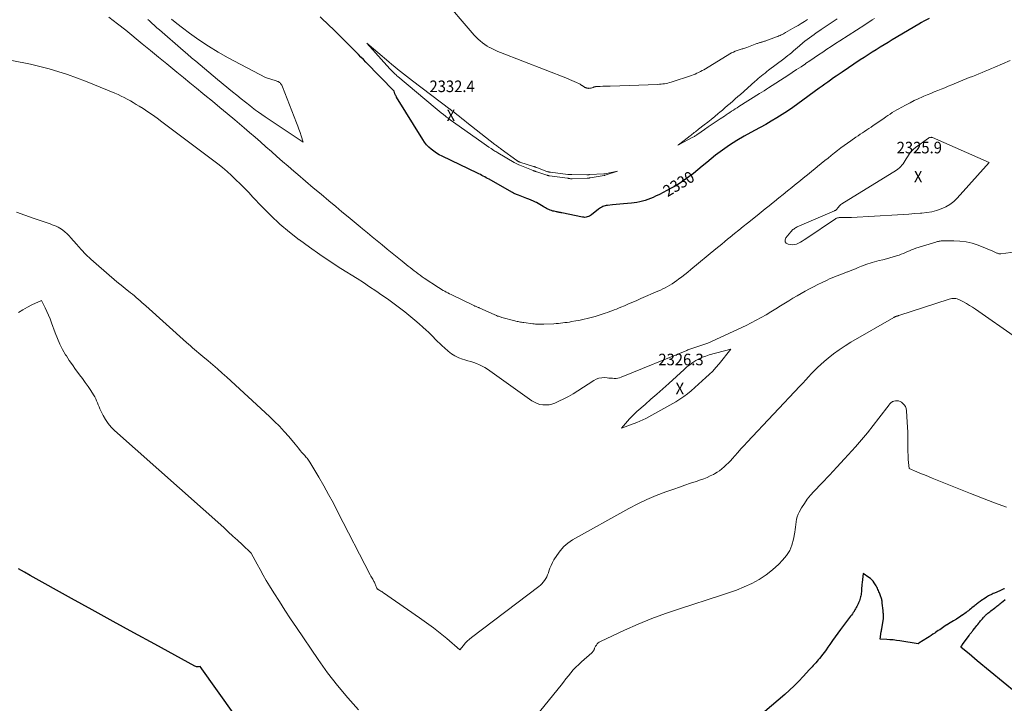
# Model space of a CAD drawing. Units: feet. Extents: x 1166699 to 1176672, y 7076370 to 7083870.
# Drawn here: x 1167955 to 1168807, y 7079036 to 7079627 of the extents above; entities that cross this region are included whole.
import ezdxf
from ezdxf.enums import TextEntityAlignment as Align

# ---------------------------------------------------------------- set-up
doc = ezdxf.new("R2010")
doc.units = ezdxf.units.FT
doc.header["$MEASUREMENT"] = 0
for name, color, linetype, lineweight in [('Level 44', 7, 'Continuous', 0), ('Level 45', 7, 'Continuous', 0), ('Level 46', 7, 'Continuous', 0)]:
    doc.layers.add(name, color=color, linetype=linetype, lineweight=lineweight)
doc.styles.add('Style-ENGINEERING', font='ENGINEERING.shx')

msp = doc.modelspace()

# ---------------------------------------------------------------- linework, layer by layer
at = {"layer": 'Level 44', "color": 32, "linetype": 'Continuous', "lineweight": 30, "flags": 128}
for points, elevation in [([(1168741.66, 7079627.78), (1168739.44, 7079626.63), (1168737.23, 7079625.45), (1168735.05, 7079624.22), (1168732.89, 7079622.96), (1168709.81, 7079609.24), (1168706.32, 7079607.15), (1168702.83, 7079605.05), (1168699.36, 7079602.92), (1168695.89, 7079600.78), (1168692.44, 7079598.62), (1168689.01, 7079596.43), (1168685.59, 7079594.21), (1168682.19, 7079591.97), (1168666.46, 7079581.5), (1168663.96, 7079579.81), (1168661.46, 7079578.11), (1168658.99, 7079576.39), (1168656.52, 7079574.64), (1168654.07, 7079572.89), (1168651.62, 7079571.12), (1168649.18, 7079569.35), (1168646.74, 7079567.57), (1168628.2, 7079554), (1168623.73, 7079550.81), (1168619.2, 7079547.71), (1168614.59, 7079544.73), (1168609.92, 7079541.83), (1168605.2, 7079539.03), (1168600.45, 7079536.27), (1168595.66, 7079533.59), (1168590.84, 7079530.95), (1168581.76, 7079526.06), (1168575.34, 7079522.36), (1168569.07, 7079518.43), (1168563.03, 7079514.15), (1168557.15, 7079509.64), (1168553.33, 7079506.54), (1168549.47, 7079503.4), (1168545.62, 7079500.26), (1168541.77, 7079497.11), (1168537.92, 7079493.97), (1168534, 7079490.92), (1168529.99, 7079488.01), (1168525.83, 7079485.31), (1168521.59, 7079482.74), (1168518.24, 7079480.83), (1168515.05, 7079479.07), (1168511.83, 7079477.36), (1168508.56, 7079475.75), (1168505.26, 7079474.19), (1168503.09, 7079473.21), (1168500.84, 7079472.25), (1168498.56, 7079471.35), (1168496.24, 7079470.55), (1168493.9, 7079469.82), (1168491.52, 7079469.22), (1168489.13, 7079468.71), (1168486.71, 7079468.36), (1168484.27, 7079468.11), (1168480.8, 7079467.87), (1168477.58, 7079467.63), (1168474.35, 7079467.36), (1168471.13, 7079467.07), (1168467.91, 7079466.77), (1168463.59, 7079466.33), (1168462.54, 7079466.17), (1168461.52, 7079465.94), (1168460.52, 7079465.61), (1168459.54, 7079465.2), (1168458.59, 7079464.72), (1168457.67, 7079464.19), (1168456.79, 7079463.6), (1168455.93, 7079462.97), (1168449.68, 7079458.06), (1168448.85, 7079457.49), (1168447.98, 7079456.98), (1168447.06, 7079456.58), (1168446.1, 7079456.26), (1168445.11, 7079456.06), (1168444.11, 7079455.96), (1168443.12, 7079455.99), (1168442.12, 7079456.12), (1168424.21, 7079459.77), (1168423.61, 7079459.89), (1168423.01, 7079460.01), (1168422.41, 7079460.13), (1168421.81, 7079460.26), (1168421.21, 7079460.38), (1168420.62, 7079460.5), (1168420.02, 7079460.63), (1168419.42, 7079460.75), (1168417.39, 7079461.16), (1168416.25, 7079461.43), (1168415.14, 7079461.76), (1168414.04, 7079462.15), (1168412.97, 7079462.6), (1168411.92, 7079463.1), (1168410.88, 7079463.64), (1168409.88, 7079464.23), (1168408.89, 7079464.85), (1168408.06, 7079465.39), (1168406.66, 7079466.27), (1168405.23, 7079467.12), (1168403.78, 7079467.91), (1168402.3, 7079468.66), (1168401.51, 7079469.05), (1168399.61, 7079469.94), (1168397.69, 7079470.8), (1168395.75, 7079471.6), (1168393.79, 7079472.36), (1168386.53, 7079475.06), (1168385.8, 7079475.34), (1168385.08, 7079475.64), (1168384.36, 7079475.95), (1168383.64, 7079476.27), (1168382.94, 7079476.62), (1168382.24, 7079476.97), (1168381.54, 7079477.34), (1168380.86, 7079477.72), (1168361.25, 7079488.83), (1168360, 7079489.53), (1168358.75, 7079490.22), (1168357.5, 7079490.9), (1168356.24, 7079491.58), (1168354.98, 7079492.24), (1168353.71, 7079492.9), (1168352.43, 7079493.53), (1168351.15, 7079494.16), (1168320.58, 7079508.79), (1168318.1, 7079510.1), (1168315.69, 7079511.51), (1168313.4, 7079513.1), (1168311.17, 7079514.81), (1168309.11, 7079516.7), (1168307.19, 7079518.7), (1168305.47, 7079520.89), (1168303.89, 7079523.19), (1168281.32, 7079559.85), (1168281.11, 7079560.21), (1168280.9, 7079560.57), (1168280.71, 7079560.93), (1168280.52, 7079561.3), (1168280.34, 7079561.68), (1168280.17, 7079562.06), (1168280.02, 7079562.44), (1168279.87, 7079562.83), (1168279.1, 7079564.98), (1168254.7, 7079590.08), (1168252.58, 7079592.26), (1168250.47, 7079594.43), (1168248.35, 7079596.6), (1168246.23, 7079598.78), (1168245.27, 7079599.77), (1168243.63, 7079601.44), (1168241.98, 7079603.1), (1168240.33, 7079604.76), (1168238.66, 7079606.4), (1168226.08, 7079618.78), (1168223.37, 7079621.43), (1168220.65, 7079624.07), (1168217.92, 7079626.69), (1168215.17, 7079629.3)], 2330), ([(1168156.36, 7079004.59), (1168111.52, 7079067.63), (1168109.92, 7079067.43), (1168109.14, 7079067.41), (1168108.38, 7079067.48), (1168107.64, 7079067.7), (1168106.92, 7079068), (1168072.19, 7079086.91), (1168054.14, 7079096.77), (1168036.1, 7079106.67), (1168018.09, 7079116.61), (1168000.1, 7079126.59), (1167964.53, 7079146.37), (1167959.46, 7079149.22), (1167954.41, 7079152.09)], 2320), ([(1168807, 7079134.98), (1168806.41, 7079134.74), (1168805.82, 7079134.49), (1168805.23, 7079134.24), (1168804.64, 7079133.99), (1168804.05, 7079133.74), (1168803.46, 7079133.49), (1168802.88, 7079133.24), (1168798.23, 7079131.26), (1168797.19, 7079130.8), (1168796.17, 7079130.32), (1168795.16, 7079129.81), (1168794.16, 7079129.27), (1168793.18, 7079128.71), (1168792.21, 7079128.13), (1168791.25, 7079127.54), (1168790.3, 7079126.92), (1168786.49, 7079124.39), (1168785.73, 7079123.88), (1168784.98, 7079123.35), (1168784.24, 7079122.81), (1168783.51, 7079122.27), (1168782.79, 7079121.71), (1168782.07, 7079121.14), (1168781.36, 7079120.57), (1168780.65, 7079119.99), (1168778.71, 7079118.39), (1168777.73, 7079117.58), (1168776.73, 7079116.78), (1168775.73, 7079115.99), (1168774.72, 7079115.22), (1168773.7, 7079114.45), (1168772.67, 7079113.69), (1168771.64, 7079112.94), (1168770.6, 7079112.2), (1168770.3, 7079111.98), (1168769.09, 7079111.15), (1168767.88, 7079110.34), (1168766.64, 7079109.56), (1168765.4, 7079108.79), (1168762.78, 7079107.23), (1168761.38, 7079106.39), (1168759.98, 7079105.54), (1168758.59, 7079104.69), (1168757.2, 7079103.84), (1168756.92, 7079103.67), (1168755.68, 7079102.88), (1168754.45, 7079102.08), (1168753.24, 7079101.25), (1168752.03, 7079100.41), (1168750.84, 7079099.55), (1168749.64, 7079098.71), (1168748.43, 7079097.87), (1168747.22, 7079097.04), (1168746.55, 7079096.59), (1168745, 7079095.54), (1168743.43, 7079094.52), (1168741.86, 7079093.51), (1168740.27, 7079092.52), (1168732.8, 7079087.91), (1168732.75, 7079087.88), (1168732.7, 7079087.85), (1168732.65, 7079087.82), (1168732.6, 7079087.78), (1168732.56, 7079087.75), (1168732.51, 7079087.72), (1168732.46, 7079087.68), (1168732.42, 7079087.64), (1168732.2, 7079087.47), (1168716.27, 7079089.96), (1168713.48, 7079090.34), (1168710.68, 7079090.67), (1168707.87, 7079090.89), (1168705.06, 7079091.06), (1168699.43, 7079091.29), (1168700.39, 7079098.1), (1168700.44, 7079098.42), (1168700.49, 7079098.74), (1168700.54, 7079099.06), (1168700.59, 7079099.38), (1168700.64, 7079099.7), (1168700.69, 7079100.02), (1168700.74, 7079100.34), (1168700.8, 7079100.66), (1168702.2, 7079109.02), (1168702.27, 7079109.51), (1168702.32, 7079110.02), (1168702.35, 7079110.52), (1168702.36, 7079111.02), (1168702.34, 7079111.53), (1168702.32, 7079112.03), (1168702.28, 7079112.54), (1168702.23, 7079113.04), (1168702.18, 7079113.39), (1168702.1, 7079114.07), (1168702.03, 7079114.75), (1168701.96, 7079115.43), (1168701.89, 7079116.11), (1168701.25, 7079122.62), (1168701.15, 7079123.42), (1168701.03, 7079124.21), (1168700.88, 7079125), (1168700.71, 7079125.78), (1168700.5, 7079126.56), (1168700.28, 7079127.33), (1168700.01, 7079128.09), (1168699.73, 7079128.84), (1168698.7, 7079131.37), (1168698.28, 7079132.39), (1168697.85, 7079133.41), (1168697.4, 7079134.42), (1168696.95, 7079135.42), (1168696.47, 7079136.41), (1168695.95, 7079137.38), (1168695.39, 7079138.33), (1168694.79, 7079139.25), (1168694.19, 7079140.14), (1168693.21, 7079141.43), (1168692.13, 7079142.63), (1168690.93, 7079143.7), (1168689.64, 7079144.68), (1168684.63, 7079148.04), (1168683.75, 7079140.23), (1168683.59, 7079138.73), (1168683.45, 7079137.24), (1168683.34, 7079135.74), (1168683.24, 7079134.25), (1168683.2, 7079133.57), (1168683.11, 7079132.41), (1168683, 7079131.26), (1168682.85, 7079130.1), (1168682.67, 7079128.95), (1168682.44, 7079127.82), (1168682.17, 7079126.69), (1168681.82, 7079125.59), (1168681.43, 7079124.5), (1168681.22, 7079123.98), (1168680.77, 7079122.89), (1168680.3, 7079121.81), (1168679.8, 7079120.74), (1168679.29, 7079119.68), (1168678.74, 7079118.64), (1168678.17, 7079117.61), (1168677.56, 7079116.6), (1168676.94, 7079115.6), (1168676.8, 7079115.4), (1168676.08, 7079114.32), (1168675.34, 7079113.25), (1168674.58, 7079112.2), (1168673.81, 7079111.16), (1168665.16, 7079099.8), (1168662.76, 7079096.59), (1168660.39, 7079093.35), (1168658.07, 7079090.07), (1168655.79, 7079086.77), (1168654.13, 7079084.33), (1168652.68, 7079082.25), (1168651.19, 7079080.19), (1168649.64, 7079078.17), (1168648.06, 7079076.19), (1168646.9, 7079074.76), (1168645.86, 7079073.51), (1168644.82, 7079072.27), (1168643.75, 7079071.05), (1168642.68, 7079069.84), (1168641.59, 7079068.63), (1168640.5, 7079067.43), (1168639.41, 7079066.23), (1168638.32, 7079065.03), (1168632.94, 7079059.14), (1168629.09, 7079055.07), (1168625.13, 7079051.11), (1168621.03, 7079047.29), (1168616.83, 7079043.58), (1168593.88, 7079024.07)], 2320), ([(1168839.36, 7079026.46), (1168783.39, 7079072.7), (1168781, 7079074.67), (1168778.62, 7079076.64), (1168776.24, 7079078.61), (1168773.85, 7079080.58), (1168769.09, 7079084.52), (1168769.93, 7079085.72), (1168770.02, 7079085.85), (1168770.11, 7079085.98), (1168770.2, 7079086.12), (1168770.29, 7079086.25), (1168770.39, 7079086.38), (1168770.48, 7079086.51), (1168770.57, 7079086.64), (1168770.67, 7079086.77), (1168776.24, 7079094.51), (1168776.64, 7079095.06), (1168777.04, 7079095.6), (1168777.44, 7079096.14), (1168777.86, 7079096.68), (1168778.27, 7079097.21), (1168778.69, 7079097.75), (1168779.11, 7079098.28), (1168779.53, 7079098.81), (1168781.23, 7079100.95), (1168782.07, 7079102), (1168782.9, 7079103.05), (1168783.73, 7079104.1), (1168784.56, 7079105.16), (1168784.78, 7079105.44), (1168785.51, 7079106.35), (1168786.24, 7079107.25), (1168786.99, 7079108.15), (1168787.74, 7079109.03), (1168788.32, 7079109.7), (1168788.8, 7079110.24), (1168789.29, 7079110.77), (1168789.79, 7079111.29), (1168790.31, 7079111.79), (1168790.83, 7079112.29), (1168791.37, 7079112.78), (1168791.92, 7079113.25), (1168792.47, 7079113.71), (1168794.09, 7079115.01), (1168795.12, 7079115.82), (1168796.15, 7079116.63), (1168797.2, 7079117.42), (1168798.25, 7079118.2), (1168798.57, 7079118.44), (1168799.46, 7079119.1), (1168800.35, 7079119.77), (1168801.23, 7079120.45), (1168802.1, 7079121.14), (1168802.96, 7079121.84), (1168803.82, 7079122.54), (1168804.67, 7079123.25), (1168805.52, 7079123.97), (1168807.39, 7079125.57)], 2320)]:
    msp.add_lwpolyline(points, dxfattribs=dict(at, elevation=elevation))
at = {"layer": 'Level 45', "color": 32, "linetype": 'Continuous', "lineweight": 0, "flags": 128}
for points, elevation in [([(1168636.69, 7079627.04), (1168633.95, 7079625.28), (1168631.19, 7079623.55), (1168628.4, 7079621.86), (1168625.59, 7079620.21), (1168617.61, 7079615.61), (1168616.67, 7079615.09), (1168615.73, 7079614.58), (1168614.76, 7079614.1), (1168613.79, 7079613.63), (1168612.81, 7079613.19), (1168611.82, 7079612.77), (1168610.83, 7079612.37), (1168609.82, 7079611.99), (1168600.62, 7079608.59), (1168599.94, 7079608.34), (1168599.25, 7079608.11), (1168598.56, 7079607.9), (1168597.87, 7079607.7), (1168597.71, 7079607.65), (1168597.09, 7079607.48), (1168596.48, 7079607.31), (1168595.87, 7079607.13), (1168595.26, 7079606.95), (1168594.65, 7079606.76), (1168594.04, 7079606.57), (1168593.44, 7079606.35), (1168592.84, 7079606.13), (1168584.03, 7079602.73), (1168583.22, 7079602.44), (1168582.42, 7079602.16), (1168581.6, 7079601.92), (1168580.77, 7079601.69), (1168579.95, 7079601.47), (1168579.13, 7079601.24), (1168578.31, 7079600.99), (1168577.49, 7079600.73), (1168575.74, 7079600.15), (1168574.07, 7079599.54), (1168572.44, 7079598.85), (1168570.86, 7079598.05), (1168569.32, 7079597.18), (1168548.34, 7079584.41), (1168546.89, 7079583.56), (1168545.42, 7079582.73), (1168543.93, 7079581.95), (1168542.43, 7079581.2), (1168540.9, 7079580.5), (1168539.36, 7079579.84), (1168537.79, 7079579.25), (1168536.2, 7079578.69), (1168518.56, 7079572.88), (1168517.15, 7079572.45), (1168515.74, 7079572.06), (1168514.31, 7079571.74), (1168512.86, 7079571.45), (1168511.41, 7079571.23), (1168509.95, 7079571.05), (1168508.49, 7079570.93), (1168507.02, 7079570.85), (1168466.04, 7079569.47), (1168464.42, 7079569.42), (1168462.81, 7079569.36), (1168461.19, 7079569.3), (1168459.58, 7079569.24), (1168457.42, 7079569.16), (1168456.89, 7079569.14), (1168456.35, 7079569.13), (1168455.81, 7079569.11), (1168455.28, 7079569.09), (1168455.05, 7079569.08), (1168454.62, 7079569.05), (1168454.2, 7079569.02), (1168453.79, 7079568.97), (1168453.37, 7079568.91), (1168453.25, 7079568.89), (1168452.89, 7079568.82), (1168452.54, 7079568.74), (1168452.2, 7079568.64), (1168451.86, 7079568.52), (1168451.52, 7079568.39), (1168451.19, 7079568.27), (1168450.85, 7079568.15), (1168450.51, 7079568.02), (1168450.41, 7079567.99), (1168450.01, 7079567.86), (1168449.62, 7079567.74), (1168449.21, 7079567.65), (1168448.81, 7079567.58), (1168448.56, 7079567.54), (1168448.09, 7079567.48), (1168447.62, 7079567.45), (1168447.15, 7079567.46), (1168446.68, 7079567.49), (1168446.59, 7079567.5), (1168446.17, 7079567.56), (1168445.75, 7079567.64), (1168445.34, 7079567.75), (1168444.94, 7079567.89), (1168444.55, 7079568.06), (1168444.16, 7079568.24), (1168443.79, 7079568.44), (1168443.42, 7079568.66), (1168443.34, 7079568.72), (1168442.94, 7079568.98), (1168442.54, 7079569.25), (1168442.15, 7079569.52), (1168441.75, 7079569.79), (1168441.53, 7079569.95), (1168441.02, 7079570.3), (1168440.5, 7079570.62), (1168439.96, 7079570.92), (1168439.42, 7079571.21), (1168436.7, 7079572.54), (1168434.78, 7079573.45), (1168432.85, 7079574.33), (1168430.89, 7079575.16), (1168428.92, 7079575.96), (1168371.23, 7079598.33), (1168368.85, 7079599.31), (1168366.49, 7079600.35), (1168364.18, 7079601.47), (1168361.89, 7079602.66), (1168361.7, 7079602.76), (1168359.58, 7079604.01), (1168357.52, 7079605.34), (1168355.56, 7079606.81), (1168353.66, 7079608.37), (1168351.84, 7079610.03), (1168350.08, 7079611.74), (1168348.39, 7079613.52), (1168346.74, 7079615.36), (1168320.87, 7079645.54)], 2332), ([(1168811.85, 7079591.48), (1168798.5, 7079585.81), (1168795.75, 7079584.65), (1168793, 7079583.49), (1168790.24, 7079582.35), (1168787.48, 7079581.21), (1168784.72, 7079580.08), (1168781.96, 7079578.95), (1168779.2, 7079577.81), (1168776.44, 7079576.68), (1168761.33, 7079570.47), (1168758.3, 7079569.23), (1168755.27, 7079568), (1168752.23, 7079566.78), (1168749.18, 7079565.57), (1168746.14, 7079564.36), (1168743.11, 7079563.12), (1168740.09, 7079561.86), (1168737.08, 7079560.58), (1168735.89, 7079560.07), (1168732.31, 7079558.48), (1168728.76, 7079556.82), (1168725.26, 7079555.06), (1168721.79, 7079553.25), (1168717.55, 7079550.96), (1168715.6, 7079549.88), (1168713.67, 7079548.77), (1168711.77, 7079547.62), (1168709.88, 7079546.44), (1168708.01, 7079545.23), (1168706.14, 7079544.01), (1168704.29, 7079542.77), (1168702.45, 7079541.52), (1168693.4, 7079535.31), (1168691.53, 7079534.03), (1168689.66, 7079532.76), (1168687.78, 7079531.51), (1168685.89, 7079530.26), (1168684.01, 7079529.01), (1168682.13, 7079527.75), (1168680.25, 7079526.48), (1168678.38, 7079525.21), (1168673.88, 7079522.12), (1168671.02, 7079520.11), (1168668.18, 7079518.06), (1168665.38, 7079515.95), (1168662.61, 7079513.8), (1168659.87, 7079511.61), (1168657.13, 7079509.42), (1168654.41, 7079507.22), (1168651.68, 7079505.01), (1168645.32, 7079499.83), (1168642.85, 7079497.82), (1168640.36, 7079495.82), (1168637.86, 7079493.84), (1168635.36, 7079491.86), (1168632.86, 7079489.88), (1168630.36, 7079487.89), (1168627.88, 7079485.89), (1168625.4, 7079483.89), (1168622.9, 7079481.86), (1168619.18, 7079478.83), (1168615.46, 7079475.8), (1168611.75, 7079472.76), (1168608.04, 7079469.72), (1168607.01, 7079468.88), (1168603.51, 7079466.02), (1168600.01, 7079463.17), (1168596.49, 7079460.34), (1168592.96, 7079457.51), (1168584.7, 7079450.94), (1168580.97, 7079447.95), (1168577.24, 7079444.96), (1168573.53, 7079441.95), (1168569.82, 7079438.94), (1168567.48, 7079437.03), (1168564.95, 7079434.96), (1168562.41, 7079432.88), (1168559.89, 7079430.8), (1168557.36, 7079428.71), (1168535.71, 7079410.78), (1168533.11, 7079408.65), (1168530.48, 7079406.56), (1168527.82, 7079404.5), (1168525.14, 7079402.47), (1168523.48, 7079401.24), (1168521.58, 7079399.89), (1168519.65, 7079398.6), (1168517.66, 7079397.4), (1168515.63, 7079396.25), (1168513.57, 7079395.17), (1168511.48, 7079394.13), (1168509.38, 7079393.14), (1168507.25, 7079392.18), (1168492.41, 7079385.68), (1168488.91, 7079384.15), (1168485.4, 7079382.63), (1168481.89, 7079381.12), (1168478.37, 7079379.61), (1168475.1, 7079378.22), (1168473.22, 7079377.43), (1168471.32, 7079376.66), (1168469.42, 7079375.92), (1168467.5, 7079375.19), (1168465.58, 7079374.49), (1168463.65, 7079373.81), (1168461.71, 7079373.15), (1168459.77, 7079372.51), (1168455.44, 7079371.12), (1168453.08, 7079370.39), (1168450.72, 7079369.69), (1168448.34, 7079369.05), (1168445.95, 7079368.44), (1168443.55, 7079367.88), (1168441.14, 7079367.35), (1168438.72, 7079366.88), (1168436.3, 7079366.44), (1168432.54, 7079365.79), (1168430.65, 7079365.49), (1168428.75, 7079365.2), (1168426.85, 7079364.94), (1168424.94, 7079364.71), (1168423.03, 7079364.5), (1168421.12, 7079364.32), (1168419.2, 7079364.18), (1168417.29, 7079364.05), (1168408.44, 7079363.55), (1168407.28, 7079363.51), (1168406.12, 7079363.48), (1168404.96, 7079363.49), (1168403.79, 7079363.53), (1168402.63, 7079363.6), (1168401.47, 7079363.69), (1168400.32, 7079363.81), (1168399.16, 7079363.95), (1168391.37, 7079365), (1168390.37, 7079365.15), (1168389.37, 7079365.3), (1168388.37, 7079365.47), (1168387.38, 7079365.66), (1168386.38, 7079365.85), (1168385.39, 7079366.07), (1168384.41, 7079366.3), (1168383.43, 7079366.55), (1168372.39, 7079369.44), (1168371.6, 7079369.66), (1168370.82, 7079369.89), (1168370.04, 7079370.13), (1168369.26, 7079370.4), (1168368.5, 7079370.68), (1168367.74, 7079370.98), (1168366.98, 7079371.29), (1168366.24, 7079371.63), (1168355.38, 7079376.63), (1168354.7, 7079376.94), (1168354.02, 7079377.24), (1168353.34, 7079377.53), (1168352.65, 7079377.82), (1168352.38, 7079377.93), (1168351.83, 7079378.16), (1168351.27, 7079378.38), (1168350.72, 7079378.6), (1168350.16, 7079378.82), (1168349.61, 7079379.05), (1168349.06, 7079379.28), (1168348.51, 7079379.52), (1168347.97, 7079379.78), (1168328.35, 7079389.21), (1168326.96, 7079389.89), (1168325.57, 7079390.6), (1168324.21, 7079391.33), (1168322.84, 7079392.07), (1168321.5, 7079392.85), (1168320.16, 7079393.64), (1168318.85, 7079394.46), (1168317.54, 7079395.3), (1168305.21, 7079403.38), (1168303.4, 7079404.6), (1168301.61, 7079405.84), (1168299.85, 7079407.13), (1168298.11, 7079408.45), (1168296.39, 7079409.79), (1168294.68, 7079411.15), (1168292.98, 7079412.51), (1168291.28, 7079413.89), (1168286.1, 7079418.12), (1168281.81, 7079421.61), (1168277.52, 7079425.1), (1168273.22, 7079428.58), (1168268.92, 7079432.06), (1168268.89, 7079432.08), (1168264.58, 7079435.58), (1168260.27, 7079439.08), (1168255.99, 7079442.61), (1168251.71, 7079446.14), (1168249.76, 7079447.77), (1168244.51, 7079452.13), (1168239.26, 7079456.49), (1168234.02, 7079460.84), (1168228.77, 7079465.2), (1168222.62, 7079470.31), (1168215.91, 7079475.9), (1168209.22, 7079481.53), (1168202.57, 7079487.18), (1168195.94, 7079492.87), (1168192.53, 7079495.81), (1168187.62, 7079500.05), (1168182.73, 7079504.3), (1168177.85, 7079508.57), (1168172.98, 7079512.85), (1168168.28, 7079516.99), (1168163.61, 7079521.08), (1168158.93, 7079525.16), (1168154.23, 7079529.2), (1168149.51, 7079533.23), (1168141.28, 7079540.2), (1168134.87, 7079545.6), (1168128.45, 7079550.98), (1168122, 7079556.33), (1168115.53, 7079561.65), (1168113.86, 7079563.02), (1168108.21, 7079567.64), (1168102.56, 7079572.27), (1168096.92, 7079576.9), (1168091.28, 7079581.53), (1168082.51, 7079588.75), (1168075.46, 7079594.53), (1168068.41, 7079600.3), (1168061.35, 7079606.06), (1168054.28, 7079611.81), (1168054.18, 7079611.89), (1168047.03, 7079617.64), (1168039.84, 7079623.34), (1168032.6, 7079628.97)], 2328), ([(1168066.22, 7079626.94), (1168067.6, 7079625.69), (1168069.75, 7079623.73), (1168071.92, 7079621.79), (1168074.1, 7079619.87), (1168076.29, 7079617.95), (1168096.64, 7079600.3), (1168100.34, 7079597.11), (1168104.05, 7079593.95), (1168107.78, 7079590.81), (1168111.52, 7079587.68), (1168115.27, 7079584.57), (1168119.02, 7079581.45), (1168122.77, 7079578.33), (1168126.51, 7079575.21), (1168139.38, 7079564.46), (1168143.07, 7079561.41), (1168146.78, 7079558.39), (1168150.53, 7079555.42), (1168154.3, 7079552.48), (1168156.52, 7079550.76), (1168159.21, 7079548.73), (1168161.94, 7079546.73), (1168164.7, 7079544.79), (1168167.5, 7079542.89), (1168200.6, 7079520.86), (1168198.77, 7079526.47), (1168197.83, 7079529.26), (1168196.87, 7079532.04), (1168195.85, 7079534.81), (1168194.8, 7079537.57), (1168182.61, 7079568.84), (1168182.31, 7079569.52), (1168181.97, 7079570.17), (1168181.57, 7079570.78), (1168181.13, 7079571.38), (1168180.88, 7079571.69), (1168180.52, 7079572.08), (1168180.12, 7079572.44), (1168179.69, 7079572.75), (1168179.23, 7079573.02), (1168178.74, 7079573.25), (1168178.24, 7079573.47), (1168177.73, 7079573.67), (1168177.22, 7079573.85), (1168167.96, 7079576.93), (1168135.68, 7079593.95), (1168127.03, 7079598.78), (1168118.55, 7079603.88), (1168110.33, 7079609.39), (1168102.28, 7079615.16), (1168096.16, 7079619.77), (1168091.34, 7079623.49), (1168086.58, 7079627.29)], 2328), ([(1168694.59, 7079627.94), (1168692.46, 7079626.53), (1168690.33, 7079625.12), (1168688.19, 7079623.72), (1168686.04, 7079622.33), (1168664.59, 7079608.53), (1168660.85, 7079606.11), (1168657.12, 7079603.68), (1168653.41, 7079601.22), (1168649.7, 7079598.76), (1168646, 7079596.28), (1168642.3, 7079593.8), (1168638.61, 7079591.31), (1168634.91, 7079588.82), (1168634.74, 7079588.71), (1168630.96, 7079586.17), (1168627.17, 7079583.65), (1168623.36, 7079581.14), (1168619.55, 7079578.65), (1168602.97, 7079567.88), (1168601.03, 7079566.63), (1168599.08, 7079565.37), (1168597.12, 7079564.13), (1168595.16, 7079562.9), (1168577.31, 7079551.69), (1168575.72, 7079550.69), (1168574.14, 7079549.69), (1168572.56, 7079548.68), (1168570.98, 7079547.67), (1168569.4, 7079546.65), (1168567.83, 7079545.63), (1168566.27, 7079544.59), (1168564.71, 7079543.54), (1168560.95, 7079541.01), (1168557.56, 7079538.71), (1168554.17, 7079536.4), (1168550.78, 7079534.08), (1168547.4, 7079531.75), (1168541.85, 7079527.92), (1168541.25, 7079527.51), (1168540.65, 7079527.1), (1168540.04, 7079526.7), (1168539.42, 7079526.31), (1168538.8, 7079525.92), (1168538.18, 7079525.54), (1168537.54, 7079525.18), (1168536.91, 7079524.83), (1168525.73, 7079518.82), (1168524.54, 7079518.27), (1168525.08, 7079518.65), (1168525.35, 7079518.84), (1168525.62, 7079519.04), (1168525.88, 7079519.24), (1168526.15, 7079519.44), (1168535.04, 7079526.43), (1168535.92, 7079527.12), (1168536.8, 7079527.81), (1168537.69, 7079528.5), (1168538.57, 7079529.19), (1168538.66, 7079529.26), (1168539.58, 7079529.97), (1168540.51, 7079530.69), (1168541.44, 7079531.41), (1168542.38, 7079532.12), (1168547.3, 7079535.9), (1168550.35, 7079538.26), (1168553.37, 7079540.66), (1168556.36, 7079543.1), (1168559.32, 7079545.57), (1168560.71, 7079546.74), (1168562.96, 7079548.65), (1168565.2, 7079550.57), (1168567.43, 7079552.5), (1168569.65, 7079554.45), (1168571.87, 7079556.4), (1168574.08, 7079558.35), (1168576.29, 7079560.3), (1168578.5, 7079562.26), (1168590.97, 7079573.34), (1168592.41, 7079574.61), (1168593.86, 7079575.86), (1168595.33, 7079577.09), (1168596.81, 7079578.31), (1168598.3, 7079579.51), (1168599.81, 7079580.69), (1168601.32, 7079581.87), (1168602.85, 7079583.03), (1168616.09, 7079593.03), (1168617.83, 7079594.37), (1168619.55, 7079595.73), (1168621.24, 7079597.12), (1168622.92, 7079598.54), (1168624.58, 7079599.96), (1168626.25, 7079601.39), (1168627.92, 7079602.82), (1168629.59, 7079604.24), (1168632.49, 7079606.7), (1168634.37, 7079608.25), (1168636.27, 7079609.77), (1168638.22, 7079611.25), (1168640.19, 7079612.69), (1168642.18, 7079614.09), (1168644.19, 7079615.48), (1168646.21, 7079616.85), (1168648.24, 7079618.21), (1168656.91, 7079623.96), (1168659.51, 7079625.69), (1168662.1, 7079627.42)], 2332), ([(1168327.86, 7079549.08), (1168328.18, 7079548.84), (1168328.49, 7079548.6), (1168328.81, 7079548.36), (1168329.13, 7079548.12), (1168329.44, 7079547.88), (1168329.76, 7079547.63), (1168333.44, 7079544.75), (1168335.6, 7079543.06), (1168337.75, 7079541.37), (1168339.91, 7079539.68), (1168342.06, 7079537.99), (1168366.3, 7079519), (1168366.97, 7079518.47), (1168367.65, 7079517.95), (1168368.32, 7079517.44), (1168369, 7079516.92), (1168369.68, 7079516.41), (1168370.36, 7079515.9), (1168371.04, 7079515.4), (1168371.73, 7079514.89), (1168385.12, 7079505.08), (1168385.43, 7079504.87), (1168385.74, 7079504.67), (1168386.06, 7079504.48), (1168386.39, 7079504.3), (1168386.73, 7079504.14), (1168387.07, 7079503.99), (1168387.42, 7079503.86), (1168387.77, 7079503.74), (1168399.65, 7079500), (1168400.08, 7079499.87), (1168400.51, 7079499.72), (1168400.94, 7079499.58), (1168401.37, 7079499.43), (1168401.79, 7079499.28), (1168402.22, 7079499.12), (1168402.64, 7079498.96), (1168403.06, 7079498.8), (1168411.19, 7079495.66), (1168411.58, 7079495.52), (1168411.98, 7079495.39), (1168412.37, 7079495.27), (1168412.77, 7079495.16), (1168413.18, 7079495.07), (1168413.58, 7079494.98), (1168413.99, 7079494.92), (1168414.4, 7079494.86), (1168429.47, 7079493.05), (1168429.89, 7079493), (1168430.31, 7079492.96), (1168430.74, 7079492.93), (1168431.16, 7079492.9), (1168431.58, 7079492.88), (1168432.01, 7079492.86), (1168432.43, 7079492.85), (1168432.85, 7079492.84), (1168445.69, 7079492.81), (1168445.98, 7079492.81), (1168446.26, 7079492.81), (1168446.55, 7079492.81), (1168446.83, 7079492.82), (1168447.12, 7079492.82), (1168447.41, 7079492.83), (1168447.69, 7079492.85), (1168447.98, 7079492.86), (1168460.35, 7079493.49), (1168460.47, 7079493.49), (1168460.59, 7079493.5), (1168460.71, 7079493.51), (1168460.83, 7079493.53), (1168460.94, 7079493.54), (1168461.06, 7079493.56), (1168461.18, 7079493.58), (1168461.3, 7079493.6), (1168472.4, 7079495.76), (1168461.72, 7079492.36), (1168461.59, 7079492.32), (1168461.45, 7079492.28), (1168461.31, 7079492.24), (1168461.17, 7079492.21), (1168461.02, 7079492.18), (1168460.88, 7079492.15), (1168460.74, 7079492.12), (1168460.6, 7079492.1), (1168448.65, 7079490.07), (1168448.34, 7079490.02), (1168448.02, 7079489.97), (1168447.71, 7079489.93), (1168447.39, 7079489.89), (1168447.08, 7079489.86), (1168446.76, 7079489.83), (1168446.45, 7079489.81), (1168446.13, 7079489.79), (1168433.02, 7079489.28), (1168432.84, 7079489.27), (1168432.66, 7079489.27), (1168432.48, 7079489.28), (1168432.3, 7079489.28), (1168432.12, 7079489.3), (1168431.94, 7079489.31), (1168431.76, 7079489.33), (1168431.59, 7079489.36), (1168431.2, 7079489.43), (1168430.93, 7079489.47), (1168430.66, 7079489.52), (1168430.38, 7079489.57), (1168430.11, 7079489.61), (1168429.83, 7079489.66), (1168429.56, 7079489.7), (1168429.28, 7079489.74), (1168429.01, 7079489.78), (1168413.38, 7079491.86), (1168413.1, 7079491.91), (1168412.82, 7079491.95), (1168412.55, 7079492.01), (1168412.27, 7079492.07), (1168412, 7079492.14), (1168411.72, 7079492.21), (1168411.45, 7079492.29), (1168411.18, 7079492.38), (1168402.56, 7079495.18), (1168402.16, 7079495.32), (1168401.75, 7079495.45), (1168401.35, 7079495.59), (1168400.95, 7079495.73), (1168400.55, 7079495.88), (1168400.15, 7079496.03), (1168399.75, 7079496.18), (1168399.36, 7079496.34), (1168387.7, 7079501.06), (1168387.1, 7079501.31), (1168386.51, 7079501.57), (1168385.92, 7079501.85), (1168385.33, 7079502.13), (1168384.75, 7079502.43), (1168384.17, 7079502.74), (1168383.6, 7079503.05), (1168383.03, 7079503.38), (1168368.79, 7079511.75), (1168367.95, 7079512.25), (1168367.12, 7079512.76), (1168366.29, 7079513.27), (1168365.47, 7079513.8), (1168363.02, 7079515.37), (1168360.99, 7079516.7), (1168358.97, 7079518.05), (1168356.97, 7079519.42), (1168354.98, 7079520.82), (1168327.48, 7079540.37), (1168326.47, 7079541.1), (1168325.46, 7079541.85), (1168324.46, 7079542.6), (1168323.47, 7079543.37), (1168321.76, 7079544.71), (1168319.93, 7079546.17), (1168318.1, 7079547.63), (1168316.3, 7079549.12), (1168314.5, 7079550.62), (1168282.27, 7079577.76), (1168281.54, 7079578.39), (1168280.82, 7079579.02), (1168280.12, 7079579.67), (1168279.43, 7079580.33), (1168279, 7079580.74), (1168278.11, 7079581.62), (1168277.23, 7079582.51), (1168276.37, 7079583.43), (1168275.52, 7079584.35), (1168255.61, 7079606.54), (1168274.63, 7079590.27), (1168277.11, 7079588.16), (1168279.61, 7079586.07), (1168282.12, 7079584), (1168284.64, 7079581.95), (1168287.18, 7079579.92), (1168289.74, 7079577.9), (1168292.31, 7079575.91), (1168294.9, 7079573.94), (1168327.22, 7079549.56), (1168327.54, 7079549.32), (1168327.86, 7079549.08)], 2332), ([(1168855.59, 7079431.38), (1168803.73, 7079424.44), (1168803.13, 7079424.4), (1168802.55, 7079424.41), (1168801.96, 7079424.5), (1168801.39, 7079424.65), (1168800.82, 7079424.85), (1168800.26, 7079425.07), (1168799.72, 7079425.32), (1168799.18, 7079425.59), (1168796.86, 7079426.84), (1168784.08, 7079431.82), (1168778.94, 7079433.49), (1168773.72, 7079434.76), (1168768.4, 7079435.43), (1168763, 7079435.71), (1168753.69, 7079435.65), (1168752.89, 7079435.63), (1168752.09, 7079435.57), (1168751.29, 7079435.48), (1168750.5, 7079435.36), (1168749.71, 7079435.21), (1168748.93, 7079435.03), (1168748.15, 7079434.83), (1168747.38, 7079434.6), (1168730.09, 7079429.17), (1168728.26, 7079428.55), (1168726.46, 7079427.87), (1168724.69, 7079427.12), (1168722.94, 7079426.32), (1168721.2, 7079425.5), (1168719.43, 7079424.74), (1168717.64, 7079424.04), (1168715.82, 7079423.38), (1168713.64, 7079422.64), (1168710.71, 7079421.7), (1168707.76, 7079420.82), (1168704.78, 7079420.03), (1168701.79, 7079419.31), (1168698.4, 7079418.55), (1168696.45, 7079418.08), (1168694.51, 7079417.58), (1168692.59, 7079417.02), (1168690.68, 7079416.43), (1168688.78, 7079415.79), (1168686.89, 7079415.12), (1168685.02, 7079414.4), (1168683.16, 7079413.65), (1168680.37, 7079412.49), (1168678.11, 7079411.57), (1168675.85, 7079410.66), (1168673.57, 7079409.78), (1168671.29, 7079408.92), (1168671.2, 7079408.88), (1168668.96, 7079408.04), (1168666.73, 7079407.2), (1168664.49, 7079406.35), (1168662.25, 7079405.5), (1168660.03, 7079404.62), (1168657.83, 7079403.7), (1168655.64, 7079402.73), (1168653.48, 7079401.72), (1168649.18, 7079399.65), (1168645.5, 7079397.84), (1168641.85, 7079396), (1168638.22, 7079394.09), (1168634.61, 7079392.14), (1168631.04, 7079390.14), (1168627.48, 7079388.1), (1168623.96, 7079386), (1168620.47, 7079383.86), (1168617.48, 7079382.01), (1168613.31, 7079379.43), (1168609.12, 7079376.86), (1168604.92, 7079374.31), (1168600.72, 7079371.77), (1168596.47, 7079369.31), (1168592.18, 7079366.94), (1168587.81, 7079364.71), (1168583.39, 7079362.57), (1168550.26, 7079347.19), (1168539.14, 7079343.48), (1168538.27, 7079343.19), (1168537.4, 7079342.89), (1168536.53, 7079342.59), (1168535.66, 7079342.28), (1168534.8, 7079341.96), (1168533.94, 7079341.64), (1168533.08, 7079341.3), (1168532.23, 7079340.96), (1168475.37, 7079317.78), (1168473.94, 7079317.3), (1168472.49, 7079316.95), (1168471, 7079316.8), (1168469.49, 7079316.77), (1168467.96, 7079316.85), (1168466.44, 7079316.95), (1168464.91, 7079317.07), (1168463.39, 7079317.2), (1168461.23, 7079317.4), (1168458.7, 7079317.38), (1168456.25, 7079317.03), (1168453.92, 7079316.19), (1168451.67, 7079315.02), (1168437.91, 7079305.93), (1168433.98, 7079303.47), (1168429.98, 7079301.15), (1168425.87, 7079299.04), (1168421.68, 7079297.06), (1168418.09, 7079295.48), (1168415.6, 7079294.61), (1168413.07, 7079294), (1168410.48, 7079293.78), (1168407.85, 7079293.83), (1168405.26, 7079294.29), (1168402.76, 7079295), (1168400.41, 7079296.09), (1168398.15, 7079297.44), (1168359.87, 7079324.65), (1168357.64, 7079326.1), (1168355.34, 7079327.41), (1168352.93, 7079328.53), (1168350.46, 7079329.52), (1168347.93, 7079330.39), (1168345.39, 7079331.23), (1168342.84, 7079332.03), (1168340.28, 7079332.81), (1168338.37, 7079333.38), (1168334.97, 7079334.63), (1168331.72, 7079336.16), (1168328.7, 7079338.11), (1168325.83, 7079340.32), (1168322.71, 7079343.09), (1168320.66, 7079344.95), (1168318.64, 7079346.84), (1168316.67, 7079348.78), (1168314.73, 7079350.75), (1168312.79, 7079352.73), (1168310.83, 7079354.68), (1168308.83, 7079356.59), (1168306.8, 7079358.48), (1168304.09, 7079360.95), (1168300.66, 7079364.01), (1168297.18, 7079367.02), (1168293.64, 7079369.96), (1168290.05, 7079372.84), (1168288.27, 7079374.24), (1168283.74, 7079377.75), (1168279.16, 7079381.2), (1168274.52, 7079384.57), (1168269.84, 7079387.89), (1168268.65, 7079388.71), (1168263.33, 7079392.37), (1168257.97, 7079395.97), (1168252.56, 7079399.51), (1168247.12, 7079402.99), (1168233.12, 7079411.84), (1168223.97, 7079417.76), (1168214.92, 7079423.81), (1168206.01, 7079430.07), (1168197.18, 7079436.46), (1168197.16, 7079436.48), (1168188.61, 7079443.18), (1168180.32, 7079450.17), (1168172.4, 7079457.59), (1168164.74, 7079465.29), (1168157, 7079473.5), (1168153.38, 7079477.29), (1168149.74, 7079481.06), (1168146.07, 7079484.8), (1168142.37, 7079488.51), (1168138.58, 7079492.12), (1168134.7, 7079495.63), (1168130.68, 7079498.97), (1168126.57, 7079502.21), (1168078.27, 7079538.64), (1168074.29, 7079541.56), (1168070.26, 7079544.43), (1168066.17, 7079547.19), (1168062.03, 7079549.89), (1168058.73, 7079551.99), (1168056.2, 7079553.57), (1168053.64, 7079555.11), (1168051.06, 7079556.61), (1168048.45, 7079558.07), (1168045.81, 7079559.46), (1168043.14, 7079560.79), (1168040.43, 7079562.02), (1168037.69, 7079563.2), (1168012.32, 7079573.56), (1167996.72, 7079579.31), (1167980.92, 7079584.33), (1167964.8, 7079588.25), (1167948.48, 7079591.43)], 2326), ([(1168666.51, 7079455.7), (1168667.29, 7079455.7), (1168668.07, 7079455.7), (1168669.24, 7079455.71), (1168670.61, 7079455.73), (1168671.98, 7079455.76), (1168673.34, 7079455.81), (1168674.71, 7079455.88), (1168714.31, 7079458.17), (1168719.28, 7079458.48), (1168724.25, 7079458.8), (1168729.22, 7079459.15), (1168734.18, 7079459.51), (1168735.54, 7079459.62), (1168739.79, 7079460.12), (1168743.99, 7079460.85), (1168748.12, 7079461.92), (1168752.19, 7079463.21), (1168756.05, 7079464.95), (1168759.68, 7079467.02), (1168762.97, 7079469.61), (1168766.02, 7079472.54), (1168793.68, 7079503.37), (1168744.76, 7079524.84), (1168744.31, 7079525), (1168743.85, 7079525.09), (1168743.38, 7079525.11), (1168742.91, 7079525.08), (1168742.44, 7079524.97), (1168741.99, 7079524.82), (1168741.57, 7079524.61), (1168741.16, 7079524.36), (1168729.9, 7079516.23), (1168727.84, 7079514.52), (1168725.95, 7079512.66), (1168724.33, 7079510.57), (1168722.88, 7079508.33), (1168721.83, 7079506.44), (1168721.01, 7079505.04), (1168720.14, 7079503.67), (1168719.21, 7079502.34), (1168718.23, 7079501.04), (1168717.16, 7079499.83), (1168716.02, 7079498.7), (1168714.77, 7079497.69), (1168713.44, 7079496.77), (1168666.22, 7079467.52), (1168665.38, 7079466.93), (1168664.6, 7079466.28), (1168663.9, 7079465.54), (1168663.26, 7079464.75), (1168662.58, 7079463.79), (1168662.31, 7079463.44), (1168662.02, 7079463.1), (1168661.71, 7079462.78), (1168661.39, 7079462.48), (1168661.04, 7079462.2), (1168660.68, 7079461.95), (1168660.3, 7079461.73), (1168659.9, 7079461.54), (1168627.67, 7079447.64), (1168626.87, 7079447.26), (1168626.08, 7079446.84), (1168625.33, 7079446.37), (1168624.6, 7079445.87), (1168623.91, 7079445.32), (1168623.24, 7079444.73), (1168622.62, 7079444.1), (1168622.04, 7079443.43), (1168617.75, 7079438.2), (1168617.17, 7079436.43), (1168617.21, 7079434.9), (1168618.19, 7079433.72), (1168619.8, 7079432.77), (1168621.85, 7079432.43), (1168623.65, 7079432.31), (1168625.41, 7079432.43), (1168627.12, 7079432.88), (1168628.79, 7079433.57), (1168630.41, 7079434.47), (1168632.01, 7079435.4), (1168633.59, 7079436.38), (1168635.14, 7079437.4), (1168660.74, 7079454.62), (1168661.15, 7079454.87), (1168661.58, 7079455.1), (1168662.02, 7079455.29), (1168662.47, 7079455.45), (1168662.94, 7079455.58), (1168663.41, 7079455.67), (1168663.88, 7079455.71), (1168664.37, 7079455.73), (1168664.95, 7079455.72), (1168665.73, 7079455.71), (1168666.51, 7079455.7)], 2326), ([(1168817.14, 7079351.89), (1168781.71, 7079376.5), (1168779.18, 7079378.19), (1168776.62, 7079379.82), (1168773.99, 7079381.36), (1168771.33, 7079382.84), (1168768.04, 7079384.59), (1168766.98, 7079385.06), (1168765.89, 7079385.44), (1168764.76, 7079385.67), (1168763.6, 7079385.79), (1168762.43, 7079385.78), (1168761.27, 7079385.68), (1168760.13, 7079385.46), (1168758.99, 7079385.16), (1168715.63, 7079371.21), (1168715.46, 7079371.15), (1168715.29, 7079371.09), (1168715.13, 7079371.02), (1168714.96, 7079370.95), (1168714.94, 7079370.94), (1168714.79, 7079370.87), (1168714.64, 7079370.8), (1168714.49, 7079370.74), (1168714.33, 7079370.68), (1168714.25, 7079370.65), (1168714.13, 7079370.61), (1168714.02, 7079370.58), (1168713.9, 7079370.55), (1168713.78, 7079370.54), (1168713.65, 7079370.52), (1168713.53, 7079370.5), (1168713.41, 7079370.47), (1168713.29, 7079370.44), (1168713.24, 7079370.42), (1168713.09, 7079370.38), (1168712.95, 7079370.33), (1168712.81, 7079370.27), (1168712.67, 7079370.21), (1168712.4, 7079370.08), (1168712.13, 7079369.94), (1168711.86, 7079369.8), (1168711.6, 7079369.66), (1168711.33, 7079369.51), (1168674.13, 7079348.02), (1168668.98, 7079344.86), (1168663.95, 7079341.53), (1168659.1, 7079337.95), (1168654.37, 7079334.19), (1168650.83, 7079331.22), (1168648.02, 7079328.76), (1168645.27, 7079326.23), (1168642.62, 7079323.6), (1168640.04, 7079320.89), (1168637.51, 7079318.14), (1168634.97, 7079315.39), (1168632.42, 7079312.65), (1168629.86, 7079309.92), (1168584.52, 7079261.67), (1168581.76, 7079258.71), (1168579.02, 7079255.73), (1168576.31, 7079252.74), (1168573.61, 7079249.72), (1168571.64, 7079247.5), (1168569.91, 7079245.61), (1168568.15, 7079243.75), (1168566.34, 7079241.95), (1168564.49, 7079240.19), (1168562.56, 7079238.53), (1168560.55, 7079236.98), (1168558.42, 7079235.59), (1168556.21, 7079234.32), (1168555.27, 7079233.82), (1168552.51, 7079232.45), (1168549.71, 7079231.17), (1168546.85, 7079230.02), (1168543.95, 7079228.96), (1168540.19, 7079227.69), (1168535.39, 7079226.06), (1168530.58, 7079224.42), (1168525.79, 7079222.77), (1168520.99, 7079221.11), (1168513.99, 7079218.68), (1168505.79, 7079215.58), (1168497.71, 7079212.2), (1168489.83, 7079208.4), (1168482.07, 7079204.32), (1168433.48, 7079177.09), (1168429.44, 7079174.39), (1168425.74, 7079171.32), (1168422.56, 7079167.72), (1168419.73, 7079163.77), (1168417.34, 7079159.81), (1168416.06, 7079157.51), (1168414.89, 7079155.16), (1168413.88, 7079152.74), (1168412.98, 7079150.27), (1168412.5, 7079148.78), (1168411.85, 7079147.05), (1168411.11, 7079145.37), (1168410.22, 7079143.75), (1168409.24, 7079142.18), (1168408.12, 7079140.72), (1168406.92, 7079139.33), (1168405.59, 7079138.06), (1168404.18, 7079136.87), (1168346.1, 7079092.78), (1168344.19, 7079091.23), (1168342.36, 7079089.59), (1168340.65, 7079087.83), (1168339.02, 7079085.99), (1168335.87, 7079082.18), (1168324.62, 7079091.83), (1168318.92, 7079096.56), (1168313.13, 7079101.17), (1168307.19, 7079105.6), (1168301.17, 7079109.9), (1168269.96, 7079131.44), (1168269.2, 7079131.95), (1168268.43, 7079132.44), (1168267.64, 7079132.9), (1168266.84, 7079133.34), (1168265.85, 7079133.87), (1168265.55, 7079134.05), (1168265.26, 7079134.25), (1168265, 7079134.47), (1168264.75, 7079134.72), (1168264.53, 7079134.98), (1168264.33, 7079135.27), (1168264.17, 7079135.57), (1168264.03, 7079135.89), (1168263.73, 7079136.77), (1168263.45, 7079137.54), (1168263.15, 7079138.29), (1168262.82, 7079139.04), (1168262.47, 7079139.77), (1168262.1, 7079140.5), (1168261.71, 7079141.21), (1168261.31, 7079141.92), (1168260.89, 7079142.62), (1168260.6, 7079143.08), (1168260.04, 7079144.01), (1168259.5, 7079144.95), (1168258.97, 7079145.9), (1168258.47, 7079146.86), (1168230.57, 7079201.22), (1168226.58, 7079208.84), (1168222.49, 7079216.41), (1168218.27, 7079223.91), (1168213.96, 7079231.35), (1168206.26, 7079244.4), (1168205.71, 7079245.27), (1168205.13, 7079246.12), (1168204.5, 7079246.93), (1168203.85, 7079247.72), (1168203.17, 7079248.5), (1168202.49, 7079249.28), (1168201.82, 7079250.06), (1168201.15, 7079250.84), (1168199.47, 7079252.8), (1168197.97, 7079254.57), (1168196.47, 7079256.34), (1168194.97, 7079258.12), (1168193.48, 7079259.89), (1168188.02, 7079266.41), (1168184.08, 7079270.93), (1168180.02, 7079275.35), (1168175.8, 7079279.6), (1168171.46, 7079283.75), (1168134.55, 7079317.72), (1168130.57, 7079321.32), (1168126.56, 7079324.88), (1168122.5, 7079328.37), (1168118.4, 7079331.83), (1168113.75, 7079335.68), (1168111.95, 7079337.18), (1168110.16, 7079338.69), (1168108.37, 7079340.21), (1168106.59, 7079341.73), (1168104.82, 7079343.27), (1168103.05, 7079344.81), (1168101.3, 7079346.36), (1168099.55, 7079347.92), (1168064.35, 7079379.52), (1168062.73, 7079380.96), (1168061.11, 7079382.4), (1168059.47, 7079383.83), (1168057.83, 7079385.25), (1168056.18, 7079386.66), (1168054.51, 7079388.05), (1168052.83, 7079389.42), (1168051.13, 7079390.78), (1168049.48, 7079392.08), (1168046.96, 7079394.09), (1168044.46, 7079396.12), (1168041.98, 7079398.18), (1168039.52, 7079400.26), (1168021.46, 7079415.72), (1168016.96, 7079419.75), (1168012.6, 7079423.9), (1168008.42, 7079428.26), (1168004.37, 7079432.74), (1167999.67, 7079438.19), (1167998.02, 7079439.99), (1167996.31, 7079441.72), (1167994.5, 7079443.34), (1167992.62, 7079444.89), (1167991.67, 7079445.62), (1167990.17, 7079446.67), (1167988.61, 7079447.6), (1167986.97, 7079448.37), (1167985.26, 7079449.04), (1167983.51, 7079449.62), (1167981.76, 7079450.2), (1167980.01, 7079450.79), (1167978.27, 7079451.39), (1167966.99, 7079455.25), (1167959.76, 7079457.8), (1167952.57, 7079460.42)], 2324), ([(1168248.23, 7079030.32), (1168238.99, 7079040.69), (1168230.08, 7079051.33), (1168221.67, 7079062.36), (1168213.58, 7079073.65), (1168194.68, 7079101.37), (1168189.68, 7079108.81), (1168184.74, 7079116.29), (1168179.9, 7079123.84), (1168175.13, 7079131.43), (1168171.39, 7079137.47), (1168168.59, 7079142.1), (1168165.84, 7079146.77), (1168163.19, 7079151.48), (1168160.59, 7079156.23), (1168155.48, 7079165.78), (1168147.65, 7079173.18), (1168143.72, 7079176.86), (1168139.76, 7079180.52), (1168135.77, 7079184.14), (1168131.77, 7079187.74), (1168037.37, 7079271.71), (1168034.47, 7079274.61), (1168031.82, 7079277.71), (1168029.56, 7079281.09), (1168027.55, 7079284.67), (1168025.59, 7079288.73), (1168024.79, 7079290.44), (1168024.02, 7079292.17), (1168023.31, 7079293.92), (1168022.64, 7079295.69), (1168021.94, 7079297.44), (1168021.16, 7079299.15), (1168020.26, 7079300.8), (1168019.29, 7079302.42), (1168016.8, 7079306.28), (1168014.49, 7079309.77), (1168012.11, 7079313.22), (1168009.66, 7079316.61), (1168007.14, 7079319.96), (1168006.5, 7079320.79), (1168003.67, 7079324.56), (1168000.92, 7079328.38), (1167998.28, 7079332.28), (1167995.72, 7079336.24), (1167995.13, 7079337.17), (1167992.49, 7079341.71), (1167990.06, 7079346.35), (1167987.94, 7079351.13), (1167986.03, 7079356.03), (1167982.92, 7079364.84), (1167981.69, 7079368.12), (1167980.38, 7079371.36), (1167978.94, 7079374.55), (1167977.41, 7079377.7), (1167974.22, 7079383.94), (1167966.01, 7079380.29), (1167962, 7079378.32), (1167958.11, 7079376.15), (1167954.4, 7079373.67)], 2322), ([(1168545.65, 7079334.97), (1168548.58, 7079336.08), (1168551.58, 7079337.01), (1168570.39, 7079342.02), (1168560.07, 7079329.34), (1168557.37, 7079326.19), (1168554.58, 7079323.14), (1168551.65, 7079320.22), (1168548.62, 7079317.39), (1168535.87, 7079306.05), (1168532.73, 7079303.43), (1168529.49, 7079300.96), (1168526.09, 7079298.69), (1168522.6, 7079296.57), (1168499.24, 7079283.39), (1168496.74, 7079282.06), (1168494.21, 7079280.81), (1168491.63, 7079279.67), (1168489.01, 7079278.62), (1168475.65, 7079273.62), (1168482.77, 7079281.78), (1168484.27, 7079283.42), (1168485.81, 7079285.03), (1168487.41, 7079286.57), (1168489.06, 7079288.06), (1168496.05, 7079294.15), (1168501.22, 7079298.67), (1168506.36, 7079303.21), (1168511.47, 7079307.79), (1168516.56, 7079312.39), (1168529.96, 7079324.58), (1168532.35, 7079326.64), (1168534.82, 7079328.59), (1168537.4, 7079330.4), (1168540.05, 7079332.11), (1168542.82, 7079333.63), (1168545.65, 7079334.97)], 2326), ([(1168808.61, 7079205.33), (1168798.2, 7079209.26), (1168787.84, 7079213.28), (1168777.49, 7079217.35), (1168744.45, 7079230.53), (1168741.08, 7079231.89), (1168737.73, 7079233.26), (1168734.38, 7079234.66), (1168731.05, 7079236.08), (1168724.38, 7079238.93), (1168723.71, 7079246.58), (1168723.46, 7079250.02), (1168723.28, 7079253.46), (1168723.21, 7079256.9), (1168723.21, 7079260.35), (1168723.24, 7079261.92), (1168723.26, 7079266.15), (1168723.21, 7079270.39), (1168723.07, 7079274.62), (1168722.86, 7079278.85), (1168722.26, 7079288.72), (1168721.89, 7079290.66), (1168721.22, 7079292.44), (1168720.13, 7079294.01), (1168718.76, 7079295.42), (1168717.78, 7079296.2), (1168716.6, 7079296.9), (1168715.36, 7079297.37), (1168714.05, 7079297.5), (1168712.68, 7079297.4), (1168711.13, 7079297.08), (1168710.52, 7079296.89), (1168709.93, 7079296.65), (1168709.4, 7079296.31), (1168708.89, 7079295.91), (1168708.43, 7079295.45), (1168707.98, 7079294.97), (1168707.56, 7079294.47), (1168707.15, 7079293.96), (1168698.34, 7079282.28), (1168693.45, 7079275.98), (1168688.46, 7079269.77), (1168683.31, 7079263.7), (1168678.05, 7079257.71), (1168674.8, 7079254.1), (1168668.42, 7079247.09), (1168662, 7079240.12), (1168655.52, 7079233.21), (1168649, 7079226.33), (1168642.02, 7079219.03), (1168639.09, 7079215.74), (1168636.33, 7079212.33), (1168633.82, 7079208.72), (1168631.48, 7079204.99), (1168629.34, 7079201.27), (1168628.35, 7079199.26), (1168627.55, 7079197.18), (1168627.04, 7079195.01), (1168626.71, 7079192.79), (1168626.51, 7079190.52), (1168626.25, 7079188.26), (1168625.93, 7079186.01), (1168625.57, 7079183.76), (1168624.48, 7079177.71), (1168623.1, 7079172.67), (1168621.16, 7079167.92), (1168618.4, 7079163.59), (1168615.08, 7079159.55), (1168611.76, 7079156.18), (1168606.43, 7079151.32), (1168600.81, 7079146.87), (1168594.74, 7079143.04), (1168588.39, 7079139.61), (1168581.76, 7079136.64), (1168575.05, 7079133.85), (1168568.24, 7079131.33), (1168561.36, 7079128.99), (1168525.87, 7079117.7), (1168513.8, 7079113.6), (1168501.84, 7079109.2), (1168490.07, 7079104.33), (1168478.42, 7079099.15), (1168457.49, 7079089.37), (1168456.46, 7079088.77), (1168455.52, 7079088.09), (1168454.7, 7079087.25), (1168453.98, 7079086.31), (1168453.38, 7079085.4), (1168453.04, 7079084.83), (1168452.74, 7079084.25), (1168452.48, 7079083.64), (1168452.25, 7079083.03), (1168452.13, 7079082.65), (1168451.96, 7079082.22), (1168451.78, 7079081.8), (1168451.55, 7079081.39), (1168451.31, 7079081), (1168451.03, 7079080.63), (1168450.73, 7079080.27), (1168450.41, 7079079.94), (1168450.08, 7079079.62), (1168441.19, 7079071.88), (1168438.72, 7079069.61), (1168436.33, 7079067.25), (1168434.08, 7079064.77), (1168431.91, 7079062.2), (1168429.81, 7079059.57), (1168427.7, 7079056.95), (1168425.59, 7079054.33), (1168423.47, 7079051.71), (1168387.15, 7079006.83)], 2322)]:
    msp.add_lwpolyline(points, dxfattribs=dict(at, elevation=elevation))

# ---------------------------------------------------------------- texts
at = {"layer": 'Level 44', "color": 32, "linetype": 'Continuous', "lineweight": 13, "style": 'Style-ENGINEERING', "width": 0.94}
msp.add_text(' 2330 ', height=10, rotation=31.1705, dxfattribs=at).set_placement((1168525.18, 7079484.91, 2330), align=Align.MIDDLE_CENTER)
at = {"layer": 'Level 46', "color": 32, "linetype": 'Continuous', "lineweight": 0, "style": 'Style-ENGINEERING', "width": 0.94}
for s, p in [('2332.4', (1168329.26, 7079569.2, 2332.42)), ('X', (1168328.26, 7079544.1, 2332.42)), ('2325.9', (1168733.23, 7079516.25, 2325.86)), ('X', (1168732.23, 7079491.15, 2325.86)), ('2326.3', (1168527.16, 7079333.08, 2326.31)), ('X', (1168526.16, 7079307.98, 2326.31))]:
    msp.add_text(s, height=10, dxfattribs=at).set_placement(p, align=Align.MIDDLE_CENTER)

doc.saveas('drawing.dxf')
